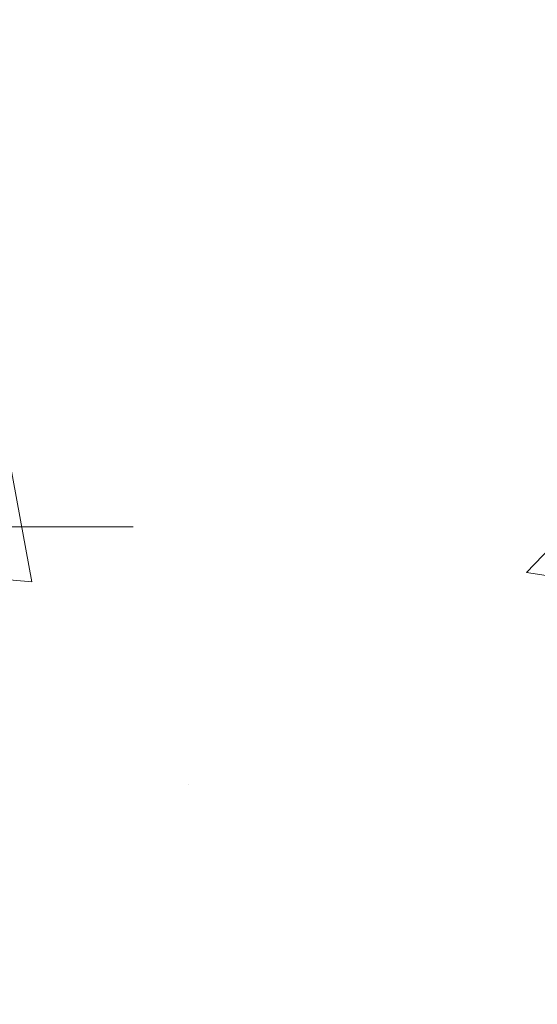
# Model space of a CAD drawing. Extents: x 13 to 3254, y -306 to 1977.
# Drawn here: x 105 to 106, y -287 to -286 of the extents above; entities that cross this region are included whole.
import ezdxf

# ---------------------------------------------------------------- set-up
doc = ezdxf.new("R2010")
doc.units = 0
doc.header["$LTSCALE"] = 5
doc.header["$MEASUREMENT"] = 0
doc.linetypes.add('CENTERX2', pattern=[4, 2.5, -0.5, 0.5, -0.5])
doc.layers.get('DEFPOINTS').update_dxf_attribs({"linetype": 'CONTINUOUS'})
for name, color, linetype, lineweight in [('CENTERLINE - L', 1, 'CENTERX2', 18), ('CONCRETE - H', 130, 'CONTINUOUS', 9), ('DIMS', 50, 'CONTINUOUS', 25), ('MIG FOOT - H', 251, 'CONTINUOUS', 20)]:
    doc.layers.add(name, color=color, linetype=linetype, lineweight=lineweight)
doc.dimstyles.get("Standard").update_dxf_attribs({"dimtxt": 0.18, "dimasz": 0.18, "dimexe": 0.18, "dimexo": 0.0625, "dimgap": 0.09, "dimtad": 0, "dimtih": 1, "dimtoh": 1, "dimdec": 4, "dimzin": 0, "dimdsep": 46, "dimtxsty": 'Standard', "dimcen": 0.09, "dimadec": 0, "dimazin": 0, "dimtfac": 1, "dimtdec": 4, "dimtofl": 0, "dimtmove": 0, "dimatfit": 3, "dimfxl": 1, "dimtolj": 1, "dimtzin": 0, "dimarcsym": 0})

# ---------------------------------------------------------------- blocks, each defined once
blk = doc.blocks.new('*D24')
at = {"layer": 'DEFPOINTS', "color": 0, "transparency": 16777216}
for p in [(110.5695083494684, -284.3499414566165), (104.20215289816, -289.3499414566164), (111.0496035215493, -289.3499414566164)]:
    blk.add_point(p, dxfattribs=at)
at = {"layer": 'DIMS', "color": 0, "lineweight": -2, "transparency": 16777216}
for p, q in [((110.8195083494684, -284.3499414566165), (111.2996035215493, -284.3499414566165)), ((111.0496035215493, -284.5999414566165), (111.0496035215493, -285.2327710563989)), ((111.0496035215493, -289.0999414566164), (111.0496035215493, -286.3994377230655)), ((104.45215289816, -289.3499414566164), (111.2996035215493, -289.3499414566164))]:
    blk.add_line(p, q, dxfattribs=at)
at = {"layer": 'DIMS', "color": 0, "transparency": 16777216}
for points in [[(111.0079368548826, -284.5999414566165), (111.091270188216, -284.5999414566165), (111.0496035215493, -284.3499414566165)], [(111.0079368548826, -289.0999414566164), (111.091270188216, -289.0999414566164), (111.0496035215493, -289.3499414566164)]]:
    blk.add_solid(points, dxfattribs=at)
at = {"layer": 'DIMS', "color": 0, "transparency": 16777216, "insert": (111.0496035215494, -285.8161043897322), "char_height": 0.25, "attachment_point": 5}
blk.add_mtext('\\A1;5 IN\\P [127.0mm]', dxfattribs=at)

msp = doc.modelspace()

# ---------------------------------------------------------------- hatches: boundary and pattern name
at = {"layer": 'CONCRETE - H'}
h = msp.add_hatch(dxfattribs=at)
h.set_pattern_fill('AR-CONC', color=256, scale=0.1875)
h.set_pattern_definition([(49.99999999999999, (74.58164062500046, -70), (1.344862842376413, -0.1176602530923658), [0.140625, -1.546875]), (355, (74.58164062500046, -70), (-0.260158750524375, 1.410360250687522), [0.1125, -1.2375]), (100.45144446, (74.69371252687546, -70.00980502), (1.084704087613335, 1.29269998306618), [0.1195128599999998, -1.314641459999997]), (46.18420000000002, (74.58164062500046, -69.625), (2.001077495009198, -0.3103486514870185), [0.2109374999999997, -2.320312499999995]), (96.63563549, (74.74839702187546, -69.650862450625), (1.752491148139178, 1.826472376452282), [0.17926939125, -1.9719633]), (351.1841639899999, (74.58164062500046, -69.625), (1.7524911469777, 1.826472375506232), [0.16875, -1.856250001875]), (21, (74.76914062500046, -69.71875), (1.119200722722116, -0.7549104199975103), [0.140625, -1.546875]), (326.0000000000001, (74.76914062500046, -69.71875), (0.4562162473529657, 1.359656334462849), [0.1125, -1.2375]), (71.45144474, (74.86240735125048, -69.78165920125), (1.575416956368696, 0.6047459115119134), [0.11951285625, -1.31464146]), (37.50000000000001, (74.58164062500046, -70), (0.02279972871992, 0.6241759759337091), [0, -1.2225, 0, -1.25625, 0, -1.2421875]), (7.499999999999999, (74.58164062500046, -70), (0.4932553827040286, 0.7395219597794255), [0, -0.7162499999999999, 0, -1.194375, 0, -0.4734375]), (327.5, (74.16351562500046, -70), (1.000917067823267, -0.04229038450196204), [0, -0.46875, 0, -1.4625, 0, -1.940625]), (317.5, (73.97601562500046, -70), (1.093474067516974, 0.1876968418730957), [0, -0.609375, 0, -0.97125, 0, -1.378125])])
edge = h.paths.add_edge_path()
edge.add_spline(control_points=[(109.9074862335428, -284.3499414566165), (109.9344895151366, -284.5684009714943), (109.9943570686712, -285.5551241994928), (108.0313280628686, -286.1557837711971), (105.7851220531684, -287.8771718401741), (108.1130929060794, -290.3198789676851), (111.1191160210201, -289.6613235194643), (111.0152988255542, -291.3881024900095), (111.3133669937744, -291.7831057598657)], knot_values=[0, 0, 0, 0, 0.6097946140853878, 2.858453099672924, 5.125579893537633, 7.515392892573703, 10.37408797996856, 11.73227801265025, 11.73227801265025, 11.73227801265025, 11.73227801265025], degree=3, periodic=0)
edge.add_line((111.3133669937744, -291.7831057598657), (110.8203653417513, -291.7831057598671))
edge.add_line((110.8203653417513, -291.7831057598671), (110.8203668577302, -291.586255751354))
edge.add_line((110.8203668577302, -291.586255751354), (110.1506816417524, -291.586255751354))
edge.add_arc((110.1506757908502, -291.5469301933675), 0.03932555842175329, 239.9750073353438, 270.00852453254913, ccw=False)
edge.add_line((110.1309981577305, -291.5809785457504), (109.9952357341346, -291.5025995749425))
edge.add_arc((109.9401177341348, -291.5980667513537), 0.1102359999996735, 420.0000000000208, 449.9999999999885)
edge.add_line((109.9401177341348, -291.4878307513541), (109.0321597931058, -291.4878307513541))
edge.add_arc((109.032159793106, -291.4484607513535), 0.03937000000058788, 240.0000000000178, 269.9999999998552, ccw=False)
edge.add_line((109.0124747931057, -291.482556171501), (108.3323891229248, -291.0899090439324))
edge.add_arc((108.2723876661949, -291.1938312515452), 0.120000000186792, 419.9991969109579, 449.9999999882897)
edge.add_line((108.2723876662194, -291.0738312513585), (108.0609477996376, -291.0738312513583))
edge.add_arc((108.0609462837683, -291.0344612511958), 0.03937000019180292, 225.0000000556475, 270.0022060683869, ccw=False)
edge.add_line((108.0331074896845, -291.0623000453337), (107.9166409655506, -290.9458335211999))
edge.add_arc((107.6669389912451, -291.1955354955073), 0.3531319186155683, 405.0000000002197, 436.09799910914)
edge.add_arc((107.3776543981618, -292.3643052689479), 1.557170273114165, 436.0979991089843, 463.9020008910723)
edge.add_arc((107.0883698050782, -291.195535495508), 0.3531319186160642, 463.902000891031, 492.1169401459002)
edge.add_line((106.8515433093775, -290.9335901522021), (106.7222013066386, -291.0623000453336))
edge.add_arc((106.6943625126634, -291.0344612513587), 0.03936999999965023, 269.9999999998759, 315.000000000181, ccw=False)
edge.add_line((106.6943625126634, -291.0738312513583), (104.9834574101793, -291.0738312513583))
edge.add_arc((104.9834574101793, -291.0344612513584), 0.03936999999999102, 179.9999999999586, 270, ccw=False)
edge.add_line((104.9440874101793, -291.0344612513584), (104.9440889261515, -286.9962291257126))
edge.add_arc((104.9834589261514, -286.9962291257125), 0.03936999999987378, 107.3023772371964, 180.0000000002068, ccw=False)
edge.add_arc((104.8441468853832, -286.5490150118761), 0.4290404058596133, 287.3023772371918, 306.9749010396789)
edge.add_arc((104.7676605455744, -286.4869069197367), 0.525199596184463, 309.5666441756442, 345.6920565175261)
edge.add_arc((103.6977103591754, -286.2000518929199), 1.632909065609325, 345.2170686115385, 355.1808035833561)
edge.add_arc((103.9668768313529, -286.4339798173585), 1.36141165189345, 364.0749794954085, 378.335053960157)
edge.add_arc((104.8324062090849, -286.1414249125883), 0.4478254090914005, 377.6402559384973, 431.8710970827335)
edge.add_arc((105.0024839776486, -285.6642413483419), 0.06004988997895327, 193.4822306558917, 239.2153921070779, ccw=False)
edge.add_line((104.9440889261515, -285.6782416071659), (104.9440889261515, -285.4890065583072))
edge.add_line((104.9440889261515, -285.4890065583072), (104.8456639261518, -285.4890065583072))
edge.add_line((104.8456639261518, -285.4890065583072), (104.8456639261518, -285.4844540021871))
edge.add_arc((104.8850339261517, -285.484454002187), 0.03936999999987023, 122.90315213924501, 180.0000000001654, ccw=False)
edge.add_line((104.863647329516, -285.4513993446585), (105.1788652699718, -285.2474511131854))
edge.add_arc((104.9978931830448, -285.0463011189457), 0.2705775608385174, 311.9773110941287, 358.5307111491788)
edge.add_line((105.2683817813619, -285.0532390299978), (105.5562944615739, -285.0532390299978))
edge.add_arc((105.5574983031173, -284.975702714061), 0.07754566089423384, 269.1104878121386, 360.8895121878811)
edge.add_line((105.6350346190542, -284.9744988725175), (105.6350346190542, -284.3499414566168))
edge.add_line((105.6350346190542, -284.3499414566168), (109.9074862335428, -284.3499414566168))
h.paths.add_polyline_path([(106.4850551609378, -290.9661664006388), (112.0207694466521, -290.9661664006388), (112.0207694466521, -289.7578330673055), (106.4850551609378, -289.7578330673055)], flags=9)
at = {"layer": 'MIG FOOT - H'}
h = msp.add_hatch(dxfattribs=at)
h.set_pattern_fill('ANSI31', color=256, scale=1.9685, style=0)
h.set_pattern_definition([(45, (-846.2835145472, -751.9126081821122), (-0.1739924623457148, 0.1739924623457148), [])])
h.paths.add_polyline_path([(104.6041528981588, -285.5919562598761), (104.4401528981588, -285.591956259876), (104.4401528981596, -286.154456259876), (104.6041528981593, -286.154456259876)])
edge = h.paths.add_edge_path()
edge.add_line((104.6041528981593, -286.529456259876), (104.4401528981596, -286.529456259876))
edge.add_line((104.4401528981596, -286.529456259876), (104.4401528981595, -291.178776259876))
edge.add_arc((104.7944828981596, -291.1787762598759), 0.3543300000001182, 180.0000000000092, 269.9999999999816)
edge.add_line((104.7944828981595, -291.533106259876), (107.1589028671593, -291.533106259876))
edge.add_line((107.1589028671593, -291.533106259876), (107.1589028671593, -291.3691062598759))
edge.add_line((107.1589028671593, -291.3691062598759), (104.7944828981595, -291.369106259876))
edge.add_arc((104.7944828981593, -291.178776259876), 0.1903299999999604, 179.9999999999829, 270.0000000000342, ccw=False)
edge.add_line((104.6041528981594, -291.178776259876), (104.6041528981593, -286.529456259876))
h.paths.add_polyline_path([(108.1276528981591, -291.369106259876), (107.5964059291593, -291.3691062598761), (107.5964059291592, -291.533106259876), (108.1276528981591, -291.533106259876)])

# ---------------------------------------------------------------- linework, layer by layer
at = {"layer": 'CENTERLINE - L', "ltscale": 0.03}
msp.add_line((105.4164468953479, -286.341956259876), (104.1531494236334, -286.341956259876), dxfattribs=at)

# ---------------------------------------------------------------- dimensions: what is measured, and where the dimension line sits
at = {"layer": 'DIMS'}
dim = msp.add_linear_dim(base=(111.0496035215493, -289.3499414566164), p1=(110.5695083494684, -284.3499414566165), p2=(104.20215289816, -289.3499414566164), angle=90, text='<>\\P[]', dimstyle='Standard', override={"dimtxt": 0.25, "dimasz": 0.25, "dimexe": 0.25, "dimexo": 0.25, "dimgap": 0.25, "dimlunit": 5, "dimpost": ' IN', "dimfrac": 2}, dxfattribs=at)
dim.commit()
dim.dimension.update_dxf_attribs({"geometry": '*D24', "text_midpoint": (111.0496035215494, -285.8161043897322), "dimtype": 160})

doc.saveas('drawing.dxf')
